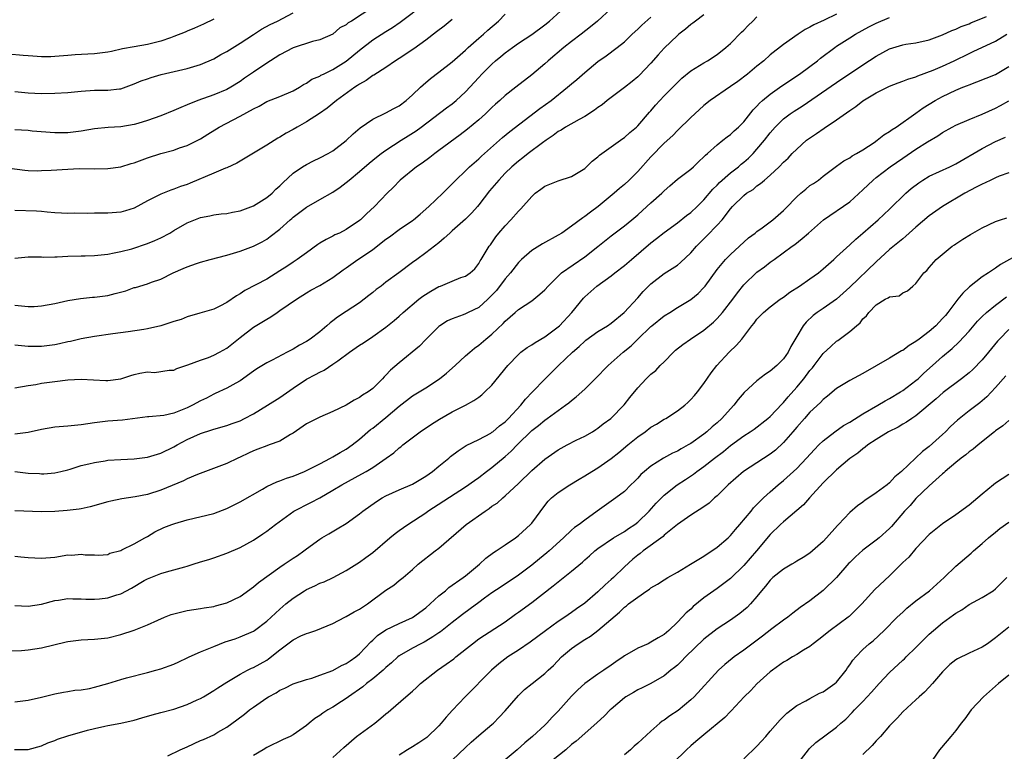
# Model space of a CAD drawing. Units: inches. Extents: x 2538000 to 2541000, y 1545000 to 1548000.
# Drawn here: x 2539588 to 2539736, y 1546213 to 1546323 of the extents above; entities that cross this region are included whole.
import ezdxf

# ---------------------------------------------------------------- set-up
doc = ezdxf.new("R2010")
doc.units = ezdxf.units.IN
doc.header["$MEASUREMENT"] = 0
doc.layers.add('LD25381545_2ft', color=84, linetype='Continuous')

msp = doc.modelspace()

# ---------------------------------------------------------------- linework, layer by layer
at = {"layer": 'LD25381545_2ft'}
for points, elevation in [([(2539585, 1546300.92), (2539588.5, 1546300.5), (2539589, 1546300.46), (2539590.41, 1546300.41), (2539591, 1546300.42), (2539592.49, 1546300.49), (2539595, 1546300.66), (2539596.72, 1546300.72), (2539599, 1546300.71), (2539601, 1546300.72), (2539603, 1546301), (2539604.53, 1546301.47), (2539605, 1546301.6), (2539607, 1546302.33), (2539609, 1546302.98), (2539611, 1546303.53), (2539611.84, 1546303.84), (2539613, 1546304.22), (2539615, 1546305.23), (2539616.1, 1546305.9), (2539617.82, 1546307), (2539621, 1546308.65), (2539623, 1546309.76), (2539623.85, 1546310.15), (2539625, 1546310.83), (2539627, 1546311.62), (2539629, 1546312.46), (2539629.93, 1546313), (2539630.58, 1546313.42), (2539631, 1546313.63), (2539631.79, 1546314.21), (2539633, 1546314.7), (2539633.18, 1546314.82), (2539633.55, 1546315), (2539635, 1546315.66), (2539637, 1546316.93), (2539639, 1546318.6), (2539641, 1546320.15), (2539643, 1546321.44), (2539643.98, 1546322.02), (2539645.15, 1546322.85), (2539649, 1546325.77)], 7902), ([(2539641, 1546325.1), (2539637.8, 1546323), (2539637.29, 1546322.71), (2539637, 1546322.43), (2539636.05, 1546321.95), (2539634.97, 1546321.03), (2539633, 1546320.16), (2539631.91, 1546319.91), (2539629, 1546318.97), (2539627, 1546317.91), (2539625.55, 1546317), (2539625, 1546316.65), (2539623, 1546315.3), (2539621.65, 1546314.35), (2539621, 1546313.88), (2539619.6, 1546313), (2539619, 1546312.67), (2539617, 1546311.86), (2539614.6, 1546311), (2539613, 1546310.33), (2539612.04, 1546309.96), (2539611, 1546309.48), (2539609, 1546308.69), (2539607, 1546307.97), (2539605.55, 1546307.55), (2539605, 1546307.37), (2539603, 1546307.04), (2539601.09, 1546306.91), (2539599, 1546306.71), (2539597, 1546306.36), (2539595, 1546306.11), (2539593, 1546306.1), (2539589.62, 1546306.38), (2539589, 1546306.45), (2539587, 1546306.6)], 7904), ([(2539587, 1546280.12), (2539589, 1546279.9), (2539589.92, 1546279.92), (2539591, 1546279.99), (2539593, 1546280.35), (2539595, 1546280.82), (2539596.88, 1546281.12), (2539598.7, 1546281.3), (2539599, 1546281.32), (2539601, 1546281.59), (2539602.14, 1546281.86), (2539603.73, 1546282.27), (2539605, 1546282.75), (2539605.21, 1546282.79), (2539607, 1546283.35), (2539607.59, 1546283.59), (2539609, 1546284.05), (2539610.88, 1546285), (2539612.38, 1546285.62), (2539613, 1546285.9), (2539614.39, 1546286.39), (2539615, 1546286.6), (2539616.48, 1546287), (2539619, 1546287.64), (2539621, 1546288.25), (2539623, 1546289), (2539624.33, 1546289.67), (2539625, 1546290.06), (2539625.54, 1546290.46), (2539627, 1546291.6), (2539628.52, 1546293), (2539628.79, 1546293.21), (2539629, 1546293.39), (2539631, 1546294.9), (2539633, 1546296.05), (2539635, 1546297.17), (2539636.08, 1546297.92), (2539637, 1546298.6), (2539637.44, 1546299), (2539639, 1546300.27), (2539640.46, 1546301.54), (2539641.56, 1546302.44), (2539642.29, 1546303), (2539643, 1546303.52), (2539645.32, 1546305), (2539646.35, 1546305.65), (2539647.57, 1546306.43), (2539648.33, 1546307), (2539652.12, 1546309.88), (2539653, 1546310.52), (2539653.58, 1546311), (2539655, 1546312.31), (2539657, 1546314.49), (2539657.49, 1546315), (2539659, 1546316.51), (2539659.55, 1546317), (2539660.36, 1546317.64), (2539661, 1546318.2), (2539662.08, 1546319), (2539663, 1546319.65), (2539665, 1546320.99), (2539667, 1546322.45), (2539667.67, 1546323), (2539669.91, 1546325)], 7896), ([(2539677, 1546324.91), (2539674.95, 1546323), (2539673.89, 1546322.11), (2539672.46, 1546321), (2539671, 1546319.91), (2539669.87, 1546319), (2539667.49, 1546317), (2539667, 1546316.55), (2539665, 1546314.86), (2539662.59, 1546313), (2539661, 1546311.75), (2539660.18, 1546311), (2539659.55, 1546310.45), (2539659, 1546309.96), (2539658.53, 1546309.47), (2539658.04, 1546309), (2539657, 1546308.09), (2539655.33, 1546306.67), (2539654.2, 1546305.8), (2539651, 1546303.45), (2539650.36, 1546303), (2539649.6, 1546302.4), (2539648.45, 1546301.55), (2539647.63, 1546301), (2539645.17, 1546299), (2539644.11, 1546297.89), (2539643.19, 1546297), (2539641.25, 1546295), (2539640.08, 1546293.92), (2539639.14, 1546293), (2539639, 1546292.88), (2539637, 1546291.51), (2539636, 1546291), (2539635.3, 1546290.7), (2539635, 1546290.54), (2539633.96, 1546290.04), (2539633, 1546289.46), (2539632.72, 1546289.28), (2539631, 1546288.03), (2539629.62, 1546287), (2539629, 1546286.6), (2539628.05, 1546285.95), (2539627, 1546285.27), (2539625, 1546284.04), (2539621.7, 1546282.3), (2539621, 1546281.83), (2539620.46, 1546281.54), (2539619, 1546280.5), (2539617.95, 1546279.95), (2539617, 1546279.49), (2539614.91, 1546278.91), (2539613, 1546278.34), (2539612.07, 1546277.93), (2539611, 1546277.64), (2539610.53, 1546277.47), (2539609, 1546277), (2539607, 1546276.55), (2539606.44, 1546276.44), (2539604.09, 1546276.09), (2539601.78, 1546275.78), (2539599, 1546275.38), (2539597, 1546275.01), (2539595.38, 1546274.62), (2539595, 1546274.56), (2539593.73, 1546274.27), (2539593, 1546274.12), (2539591, 1546273.87), (2539589, 1546273.86), (2539588.01, 1546273.99), (2539587, 1546274.07)], 7894), ([(2539617, 1546323.27), (2539615.47, 1546322.53), (2539614.1, 1546321.9), (2539613, 1546321.47), (2539612.68, 1546321.32), (2539611, 1546320.65), (2539610.48, 1546320.48), (2539609, 1546319.94), (2539607, 1546319.45), (2539605, 1546319.12), (2539603.22, 1546318.78), (2539601.59, 1546318.41), (2539601, 1546318.29), (2539599, 1546318.06), (2539597.98, 1546317.98), (2539596.08, 1546317.92), (2539595, 1546317.8), (2539593, 1546317.63), (2539592.4, 1546317.6), (2539591, 1546317.61), (2539589.71, 1546317.71), (2539589, 1546317.73), (2539588.22, 1546317.78), (2539585.98, 1546318.02)], 7908), ([(2539587, 1546312.35), (2539589, 1546312.16), (2539591, 1546312.08), (2539593, 1546312.1), (2539595, 1546312.22), (2539597, 1546312.43), (2539599, 1546312.55), (2539600.57, 1546312.57), (2539601, 1546312.55), (2539602.77, 1546312.77), (2539603, 1546312.77), (2539604.62, 1546313.38), (2539605, 1546313.5), (2539606.05, 1546313.95), (2539607, 1546314.29), (2539607.54, 1546314.46), (2539609.08, 1546314.92), (2539613, 1546315.82), (2539615, 1546316.42), (2539617, 1546317.31), (2539618.07, 1546317.93), (2539619, 1546318.42), (2539621, 1546319.64), (2539623, 1546320.96), (2539624.24, 1546321.76), (2539625.52, 1546322.48), (2539626.61, 1546323), (2539629, 1546324.24)], 7906), ([(2539711, 1546324.05), (2539709.13, 1546323.13), (2539707.57, 1546322.43), (2539707, 1546322.06), (2539706.27, 1546321.73), (2539705.21, 1546321), (2539703, 1546319.44), (2539701, 1546317.9), (2539700.01, 1546317), (2539699, 1546316.21), (2539697.58, 1546315), (2539696.11, 1546313.89), (2539695, 1546313.1), (2539691.94, 1546311), (2539691, 1546310.24), (2539689.61, 1546309), (2539689, 1546308.43), (2539687, 1546306.5), (2539686.29, 1546305.71), (2539685, 1546304.54), (2539683, 1546302.5), (2539681, 1546300.29), (2539679.71, 1546299), (2539679, 1546298.33), (2539678.27, 1546297.73), (2539677.46, 1546297), (2539675.03, 1546295), (2539673.85, 1546294.15), (2539673, 1546293.48), (2539672.7, 1546293.3), (2539671, 1546292.01), (2539669.57, 1546291), (2539669, 1546290.65), (2539666.63, 1546289.37), (2539665, 1546288.36), (2539663.48, 1546287), (2539663, 1546286.55), (2539661.81, 1546285), (2539661, 1546284.06), (2539659.69, 1546282.31), (2539659, 1546281.6), (2539658.38, 1546281), (2539657, 1546279.78), (2539655.39, 1546279), (2539655, 1546278.79), (2539654.63, 1546278.63), (2539653, 1546278.06), (2539652.27, 1546277.73), (2539651.12, 1546277), (2539651, 1546276.91), (2539649, 1546274.94), (2539648.07, 1546273.93), (2539645, 1546271.42), (2539643.7, 1546270.3), (2539643, 1546269.52), (2539642.72, 1546269.28), (2539642.46, 1546269), (2539641, 1546267.54), (2539640.31, 1546267), (2539639.48, 1546266.52), (2539639, 1546266.15), (2539638.22, 1546265.78), (2539636.99, 1546264.99), (2539635, 1546264.04), (2539633, 1546263.21), (2539631.53, 1546262.47), (2539631, 1546262.17), (2539629, 1546260.81), (2539628.57, 1546260.57), (2539627, 1546259.6), (2539625.37, 1546259), (2539625, 1546258.89), (2539623.65, 1546258.35), (2539623, 1546258.12), (2539622.25, 1546257.75), (2539621, 1546257.16), (2539620.62, 1546257), (2539619, 1546256.23), (2539614.55, 1546254.55), (2539613, 1546253.88), (2539612.42, 1546253.58), (2539609, 1546252.16), (2539607, 1546251.54), (2539605.16, 1546251.16), (2539603.15, 1546250.85), (2539601.48, 1546250.52), (2539601, 1546250.4), (2539598.34, 1546249.66), (2539597, 1546249.38), (2539596.68, 1546249.32), (2539594.9, 1546249.1), (2539593, 1546248.95), (2539591, 1546248.9), (2539587, 1546249.04)], 7886), ([(2539587, 1546287.18), (2539589, 1546287.39), (2539591, 1546287.39), (2539591.37, 1546287.37), (2539593, 1546287.4), (2539593.39, 1546287.39), (2539595, 1546287.48), (2539597, 1546287.54), (2539597.58, 1546287.58), (2539599, 1546287.63), (2539601, 1546287.83), (2539601.99, 1546287.99), (2539603, 1546288.21), (2539604.63, 1546288.63), (2539607, 1546289.4), (2539608.14, 1546289.86), (2539609, 1546290.25), (2539610.4, 1546291), (2539611, 1546291.37), (2539613, 1546292.53), (2539615, 1546293.33), (2539616.4, 1546293.6), (2539617, 1546293.74), (2539618.12, 1546293.88), (2539619, 1546293.95), (2539619.85, 1546294.15), (2539621, 1546294.33), (2539623, 1546295.11), (2539625, 1546296.37), (2539625.82, 1546297), (2539626.4, 1546297.6), (2539627, 1546298.11), (2539627.43, 1546298.57), (2539629, 1546300.02), (2539630.41, 1546301), (2539631, 1546301.36), (2539632.09, 1546301.91), (2539633, 1546302.33), (2539634.28, 1546303), (2539635, 1546303.42), (2539637, 1546304.97), (2539638.03, 1546305.97), (2539639.12, 1546306.88), (2539641, 1546308.18), (2539643, 1546309.12), (2539644.21, 1546309.79), (2539645, 1546310.19), (2539646.04, 1546311), (2539647, 1546311.85), (2539648.23, 1546313), (2539648.62, 1546313.38), (2539649.7, 1546314.3), (2539651, 1546315.29), (2539653, 1546316.86), (2539655, 1546318.61), (2539655.41, 1546319), (2539657, 1546320.4), (2539657.71, 1546321), (2539658.38, 1546321.62), (2539660.01, 1546323), (2539661, 1546324.03)], 7898), ([(2539691, 1546323.93), (2539689.72, 1546323), (2539689.33, 1546322.67), (2539689, 1546322.46), (2539688.22, 1546321.78), (2539687.19, 1546321), (2539687, 1546320.84), (2539685, 1546318.9), (2539684.1, 1546317.9), (2539683, 1546316.66), (2539681.22, 1546314.78), (2539681, 1546314.58), (2539680.14, 1546313.86), (2539679, 1546312.96), (2539677, 1546311.47), (2539676.4, 1546311), (2539675.64, 1546310.36), (2539675, 1546309.94), (2539674.46, 1546309.54), (2539673, 1546308.61), (2539672.16, 1546308.16), (2539670.12, 1546307), (2539669.45, 1546306.55), (2539669, 1546306.3), (2539668.26, 1546305.74), (2539667.16, 1546305), (2539666.61, 1546304.61), (2539664.45, 1546303), (2539663.65, 1546302.35), (2539663, 1546301.86), (2539662.02, 1546301), (2539661, 1546300.01), (2539660.02, 1546299), (2539658.64, 1546297.36), (2539657, 1546295.23), (2539656.81, 1546295), (2539655.96, 1546294.04), (2539655, 1546293.09), (2539653, 1546291.31), (2539652.62, 1546291), (2539651.8, 1546290.2), (2539651, 1546289.53), (2539649, 1546287.99), (2539647.68, 1546287), (2539647, 1546286.53), (2539644.96, 1546285), (2539643, 1546283.57), (2539642.27, 1546283), (2539641.54, 1546282.46), (2539641, 1546282.02), (2539640.42, 1546281.58), (2539639.71, 1546281), (2539639, 1546280.46), (2539637, 1546279.13), (2539635.69, 1546278.31), (2539635, 1546277.74), (2539634.57, 1546277.43), (2539634.09, 1546277), (2539633, 1546276.07), (2539631.56, 1546275), (2539631, 1546274.64), (2539629.93, 1546274.07), (2539629, 1546273.49), (2539628.11, 1546273), (2539625.83, 1546271.83), (2539625, 1546271.42), (2539623.51, 1546270.49), (2539623, 1546270.14), (2539621, 1546268.68), (2539620.33, 1546268.33), (2539619, 1546267.56), (2539617.24, 1546266.76), (2539617, 1546266.68), (2539615.91, 1546266.09), (2539615, 1546265.69), (2539613.78, 1546265), (2539613, 1546264.6), (2539611, 1546263.8), (2539609.47, 1546263.47), (2539607.23, 1546263.23), (2539607, 1546263.23), (2539603.23, 1546262.77), (2539601, 1546262.58), (2539599, 1546262.33), (2539597, 1546262.03), (2539595, 1546261.84), (2539593, 1546261.67), (2539591, 1546261.33), (2539589, 1546260.87), (2539587, 1546260.65)], 7890), ([(2539587, 1546234.76), (2539589, 1546234.66), (2539591, 1546234.97), (2539593, 1546235.51), (2539593.56, 1546235.56), (2539595, 1546235.82), (2539595.76, 1546235.76), (2539597, 1546235.8), (2539597.72, 1546235.72), (2539599, 1546235.73), (2539599.78, 1546235.78), (2539601, 1546235.93), (2539602.37, 1546236.37), (2539603, 1546236.55), (2539604.62, 1546237.38), (2539606.52, 1546238.52), (2539607, 1546238.78), (2539609, 1546239.59), (2539609.86, 1546239.86), (2539611, 1546240.14), (2539612.63, 1546240.63), (2539613, 1546240.72), (2539613.9, 1546241), (2539615, 1546241.36), (2539616.27, 1546241.73), (2539617, 1546241.98), (2539619, 1546242.69), (2539621, 1546243.54), (2539623, 1546244.64), (2539624.42, 1546245.58), (2539625, 1546245.99), (2539626.31, 1546247), (2539629.08, 1546249), (2539631.67, 1546250.33), (2539633, 1546251.04), (2539635, 1546252.16), (2539636.35, 1546253), (2539639.37, 1546254.63), (2539640, 1546255), (2539641, 1546255.62), (2539643.01, 1546257), (2539644.18, 1546257.82), (2539645, 1546258.57), (2539645.26, 1546258.74), (2539645.57, 1546259), (2539648.18, 1546261), (2539649.86, 1546262.14), (2539651.08, 1546262.92), (2539653, 1546264), (2539655.01, 1546265), (2539656.28, 1546265.72), (2539657, 1546266.2), (2539657.45, 1546266.55), (2539657.94, 1546267), (2539659, 1546268.04), (2539661.4, 1546271), (2539663, 1546272.68), (2539663.37, 1546273), (2539664.29, 1546273.71), (2539665, 1546274.14), (2539665.51, 1546274.49), (2539667, 1546275.35), (2539669, 1546276.82), (2539669.21, 1546277), (2539671.07, 1546279), (2539672.82, 1546281.18), (2539673, 1546281.37), (2539674.81, 1546283), (2539677, 1546284.55), (2539677.56, 1546285), (2539679, 1546286.08), (2539680.05, 1546287), (2539683, 1546289.51), (2539683.85, 1546290.15), (2539685, 1546291.1), (2539687, 1546292.55), (2539688.37, 1546293.63), (2539689, 1546294.09), (2539689.96, 1546295), (2539691, 1546296.03), (2539692.36, 1546297.64), (2539693, 1546298.24), (2539693.36, 1546298.64), (2539695, 1546300.07), (2539696.19, 1546301), (2539696.62, 1546301.38), (2539697, 1546301.67), (2539697.7, 1546302.3), (2539698.4, 1546303), (2539699, 1546303.65), (2539700.12, 1546305), (2539701, 1546306.14), (2539701.76, 1546307), (2539703, 1546308.24), (2539704.02, 1546309), (2539704.6, 1546309.4), (2539705, 1546309.67), (2539705.83, 1546310.17), (2539711, 1546313.71), (2539715, 1546316.39), (2539717, 1546317.71), (2539719, 1546318.82), (2539721, 1546319.4), (2539721.49, 1546319.49), (2539723, 1546319.7), (2539725, 1546320.15), (2539727, 1546320.9), (2539728.41, 1546321.59), (2539729, 1546321.79), (2539729.82, 1546322.18), (2539731, 1546322.59), (2539731.28, 1546322.72), (2539733.66, 1546323.66)], 7882), ([(2539587, 1546254.99), (2539589, 1546254.77), (2539590.69, 1546254.69), (2539591, 1546254.65), (2539591.34, 1546254.66), (2539593, 1546254.79), (2539593.93, 1546255), (2539595, 1546255.26), (2539595.36, 1546255.36), (2539597, 1546255.88), (2539598.14, 1546256.14), (2539599, 1546256.38), (2539600.62, 1546256.62), (2539601, 1546256.69), (2539603, 1546256.82), (2539605, 1546256.92), (2539607, 1546257.16), (2539609, 1546257.75), (2539611, 1546258.73), (2539611.48, 1546259), (2539613, 1546259.81), (2539615, 1546260.73), (2539616.73, 1546261.27), (2539617, 1546261.37), (2539619, 1546261.92), (2539619.77, 1546262.23), (2539621, 1546262.67), (2539621.67, 1546263), (2539623, 1546263.7), (2539625.14, 1546265), (2539627, 1546266.19), (2539627.48, 1546266.52), (2539629, 1546267.6), (2539631, 1546268.95), (2539632.36, 1546269.64), (2539633, 1546270), (2539633.69, 1546270.31), (2539635, 1546271.18), (2539635.72, 1546271.72), (2539637.5, 1546273), (2539639, 1546274.05), (2539639.59, 1546274.41), (2539641, 1546275.36), (2539643, 1546276.79), (2539644.23, 1546277.77), (2539645, 1546278.44), (2539645.6, 1546279), (2539647.98, 1546281), (2539648.55, 1546281.45), (2539649.77, 1546282.23), (2539651, 1546282.92), (2539651.22, 1546283), (2539653, 1546283.73), (2539654.3, 1546284.3), (2539655, 1546284.5), (2539655.73, 1546285), (2539656.4, 1546285.6), (2539657, 1546286.41), (2539657.2, 1546286.8), (2539657.35, 1546287), (2539658.59, 1546289), (2539658.78, 1546289.22), (2539659.58, 1546290.42), (2539660.06, 1546291), (2539661, 1546292.1), (2539661.87, 1546293), (2539663, 1546294.32), (2539663.34, 1546294.66), (2539665, 1546296.51), (2539665.54, 1546297), (2539666.39, 1546297.61), (2539667, 1546298.09), (2539669, 1546298.9), (2539671, 1546299.51), (2539673, 1546300.75), (2539673.28, 1546301), (2539674.13, 1546301.87), (2539675, 1546302.5), (2539675.25, 1546302.75), (2539678.74, 1546305.26), (2539679, 1546305.42), (2539679.82, 1546306.18), (2539680.83, 1546307), (2539681, 1546307.16), (2539682.78, 1546309.22), (2539683, 1546309.46), (2539683.7, 1546310.3), (2539685, 1546311.69), (2539686.3, 1546313), (2539687, 1546313.74), (2539687.65, 1546314.35), (2539689, 1546315.49), (2539691, 1546316.71), (2539691.52, 1546317), (2539693, 1546317.95), (2539694.29, 1546319), (2539695, 1546319.63), (2539696.67, 1546321.33), (2539697, 1546321.64), (2539697.66, 1546322.34), (2539698.35, 1546323), (2539699, 1546323.65)], 7888), ([(2539587, 1546267.64), (2539589, 1546267.98), (2539590.14, 1546268.14), (2539591, 1546268.31), (2539593, 1546268.6), (2539595, 1546268.83), (2539597, 1546268.93), (2539600.73, 1546268.73), (2539601, 1546268.73), (2539603, 1546269), (2539604.5, 1546269.5), (2539605, 1546269.64), (2539605.84, 1546269.84), (2539607, 1546270.04), (2539608.05, 1546269.95), (2539610.29, 1546270.29), (2539611, 1546270.31), (2539611.43, 1546270.57), (2539613.08, 1546271.08), (2539615, 1546271.82), (2539616.22, 1546272.22), (2539617, 1546272.54), (2539617.9, 1546273), (2539619, 1546273.61), (2539621, 1546275.25), (2539623, 1546276.8), (2539625, 1546278.01), (2539625.63, 1546278.37), (2539626.56, 1546279), (2539627, 1546279.28), (2539629.48, 1546281), (2539631, 1546281.96), (2539631.65, 1546282.35), (2539633, 1546283.09), (2539635, 1546284.28), (2539636.56, 1546285.44), (2539637, 1546285.73), (2539638.78, 1546287), (2539639, 1546287.13), (2539641, 1546288.51), (2539643, 1546290.07), (2539643.56, 1546290.44), (2539645, 1546291.51), (2539647, 1546292.87), (2539647.17, 1546293), (2539648.14, 1546293.86), (2539649.49, 1546295), (2539651.6, 1546297), (2539653, 1546298.43), (2539653.53, 1546299), (2539655, 1546300.39), (2539655.62, 1546301), (2539657, 1546302.19), (2539657.41, 1546302.59), (2539660.6, 1546305.4), (2539661.7, 1546306.3), (2539666.22, 1546309.78), (2539667.96, 1546311), (2539670.41, 1546313), (2539671, 1546313.54), (2539671.81, 1546314.19), (2539673, 1546315.25), (2539675, 1546316.88), (2539676.26, 1546317.73), (2539677.91, 1546319), (2539679, 1546319.88), (2539680.17, 1546321), (2539681, 1546321.75), (2539681.63, 1546322.37), (2539683, 1546323.57)], 7892), ([(2539587, 1546242.22), (2539587.87, 1546242.13), (2539589, 1546242.04), (2539591, 1546241.92), (2539593, 1546242.08), (2539595, 1546242.4), (2539595.61, 1546242.39), (2539597, 1546242.53), (2539597.58, 1546242.42), (2539599, 1546242.43), (2539599.62, 1546242.38), (2539601, 1546242.48), (2539601.34, 1546242.66), (2539603, 1546243.09), (2539603.16, 1546243.16), (2539605, 1546244.06), (2539606.61, 1546245), (2539607, 1546245.2), (2539608.11, 1546245.89), (2539609.47, 1546246.53), (2539610.67, 1546247), (2539611.16, 1546247.16), (2539613, 1546247.68), (2539617, 1546248.67), (2539619, 1546249.41), (2539621, 1546250.41), (2539624.35, 1546252.35), (2539625, 1546252.74), (2539626.54, 1546253.46), (2539627, 1546253.59), (2539628.01, 1546253.99), (2539629, 1546254.28), (2539630.72, 1546255), (2539631, 1546255.13), (2539633, 1546256.18), (2539634.64, 1546257), (2539635, 1546257.2), (2539636.11, 1546257.89), (2539637, 1546258.39), (2539637.88, 1546259), (2539639, 1546259.86), (2539640.68, 1546261.32), (2539641, 1546261.55), (2539643, 1546263.17), (2539645, 1546264.84), (2539647, 1546266.4), (2539649, 1546267.65), (2539651.1, 1546269), (2539652.14, 1546269.86), (2539653.46, 1546271), (2539655, 1546272.44), (2539655.64, 1546273), (2539656.38, 1546273.62), (2539657, 1546274.07), (2539658.08, 1546275), (2539659, 1546275.75), (2539660.68, 1546277.32), (2539661, 1546277.7), (2539662.5, 1546279), (2539663, 1546279.47), (2539665, 1546280.78), (2539665.31, 1546281), (2539666.25, 1546281.75), (2539667, 1546282.44), (2539667.46, 1546283), (2539669.52, 1546285), (2539673, 1546287.4), (2539674.98, 1546288.98), (2539677, 1546290.56), (2539679, 1546292.07), (2539680.11, 1546293), (2539681, 1546293.76), (2539682.39, 1546295), (2539683, 1546295.56), (2539684.62, 1546297), (2539685, 1546297.37), (2539685.86, 1546298.14), (2539687, 1546299.11), (2539689, 1546300.66), (2539689.4, 1546301), (2539690.22, 1546301.78), (2539691, 1546302.49), (2539691.25, 1546302.75), (2539691.55, 1546303), (2539693, 1546304.33), (2539693.86, 1546305), (2539694.49, 1546305.51), (2539695, 1546305.88), (2539695.57, 1546306.43), (2539696.22, 1546307), (2539697, 1546307.79), (2539698.43, 1546309.57), (2539699, 1546310.13), (2539699.39, 1546310.61), (2539699.83, 1546311), (2539701, 1546311.98), (2539702.77, 1546313.23), (2539705.41, 1546315), (2539707, 1546316.15), (2539708.14, 1546317), (2539708.61, 1546317.39), (2539710.73, 1546319), (2539711, 1546319.19), (2539713, 1546320.46), (2539713.89, 1546321), (2539715.89, 1546322.11), (2539717, 1546322.69), (2539719, 1546323.55)], 7884), ([(2539653, 1546323.22), (2539652.71, 1546323), (2539651.77, 1546322.23), (2539650.64, 1546321.36), (2539649, 1546320.12), (2539647.19, 1546318.81), (2539645, 1546317.33), (2539644.45, 1546317), (2539643, 1546316), (2539641.16, 1546314.84), (2539641, 1546314.77), (2539640, 1546314), (2539639, 1546313.49), (2539638.73, 1546313.27), (2539638.29, 1546313), (2539635.52, 1546311), (2539634.14, 1546309.86), (2539632.96, 1546309.04), (2539631, 1546307.76), (2539629.61, 1546307), (2539629, 1546306.64), (2539627.95, 1546306.05), (2539627, 1546305.47), (2539626.7, 1546305.3), (2539625, 1546304.26), (2539620.48, 1546301.52), (2539619, 1546300.86), (2539618.8, 1546300.8), (2539617, 1546300.04), (2539613.47, 1546298.53), (2539613, 1546298.34), (2539611.98, 1546298.02), (2539611, 1546297.63), (2539610.51, 1546297.49), (2539609, 1546296.88), (2539607, 1546295.86), (2539605, 1546294.77), (2539603.67, 1546294.33), (2539603, 1546294.16), (2539601, 1546294), (2539599.98, 1546294.02), (2539599, 1546294), (2539597.95, 1546293.95), (2539596.02, 1546293.98), (2539595, 1546293.96), (2539594.01, 1546293.99), (2539593, 1546294.07), (2539591.87, 1546294.13), (2539591, 1546294.23), (2539590.28, 1546294.28), (2539587, 1546294.41)], 7900), ([(2539585.95, 1546227.95), (2539588, 1546228), (2539589, 1546228.09), (2539591, 1546228.4), (2539592.85, 1546228.85), (2539594.74, 1546229.26), (2539595, 1546229.34), (2539597, 1546229.58), (2539599, 1546229.69), (2539601, 1546229.91), (2539603, 1546230.4), (2539605, 1546231.07), (2539607, 1546231.86), (2539608.57, 1546232.57), (2539609.6, 1546233), (2539610.6, 1546233.4), (2539611, 1546233.53), (2539613, 1546234), (2539615, 1546234.3), (2539615.57, 1546234.43), (2539617, 1546234.63), (2539617.28, 1546234.72), (2539619, 1546235.15), (2539621, 1546236.14), (2539623, 1546237.57), (2539623.77, 1546238.23), (2539627, 1546240.58), (2539627.65, 1546241), (2539629, 1546241.91), (2539629.67, 1546242.33), (2539630.61, 1546243), (2539631, 1546243.31), (2539633, 1546244.79), (2539633.34, 1546245), (2539634.39, 1546245.61), (2539635.66, 1546246.34), (2539637, 1546247.16), (2539639, 1546248.59), (2539639.53, 1546249), (2539641.55, 1546250.45), (2539642.42, 1546251), (2539643, 1546251.32), (2539645, 1546252.24), (2539647, 1546253.1), (2539649, 1546254.29), (2539650.01, 1546255), (2539651, 1546255.81), (2539652.5, 1546257), (2539652.76, 1546257.24), (2539653.89, 1546258.11), (2539655.1, 1546258.9), (2539657, 1546259.85), (2539658.81, 1546260.81), (2539659, 1546260.92), (2539659.11, 1546261), (2539660.13, 1546261.87), (2539661, 1546262.52), (2539661.48, 1546263), (2539663.35, 1546265), (2539664.06, 1546265.94), (2539665.12, 1546267), (2539667, 1546268.94), (2539668.02, 1546269.98), (2539669.06, 1546271), (2539671.15, 1546273), (2539672.15, 1546273.85), (2539673, 1546274.65), (2539673.19, 1546274.81), (2539675, 1546276.12), (2539676.42, 1546277), (2539677, 1546277.4), (2539678.94, 1546279), (2539681, 1546281.23), (2539681.83, 1546282.17), (2539683, 1546283.34), (2539685, 1546284.87), (2539687, 1546286.15), (2539687.47, 1546286.53), (2539689, 1546287.99), (2539689.87, 1546289), (2539691.44, 1546290.56), (2539693, 1546292.16), (2539693.75, 1546293), (2539695, 1546294.65), (2539695.31, 1546295), (2539697, 1546296.67), (2539697.43, 1546297), (2539698.41, 1546297.59), (2539699, 1546298.11), (2539699.55, 1546298.45), (2539700.13, 1546299), (2539701, 1546299.75), (2539702.37, 1546301), (2539703, 1546301.67), (2539703.69, 1546302.31), (2539704.33, 1546303), (2539705, 1546303.67), (2539706.49, 1546305), (2539706.78, 1546305.22), (2539707.96, 1546306.04), (2539709.16, 1546306.84), (2539711, 1546308.09), (2539713, 1546309.51), (2539713.92, 1546310.08), (2539715, 1546310.93), (2539717, 1546312.15), (2539719, 1546313.18), (2539720.32, 1546313.68), (2539721, 1546313.9), (2539721.78, 1546314.22), (2539723, 1546314.58), (2539723.28, 1546314.72), (2539725.6, 1546315.6), (2539727, 1546316.19), (2539728.78, 1546317), (2539731, 1546318.12), (2539731.62, 1546318.38), (2539735, 1546319.98), (2539736.71, 1546321)], 7880), ([(2539587, 1546220.23), (2539589, 1546220.48), (2539591, 1546220.92), (2539593, 1546221.42), (2539594.31, 1546221.69), (2539595, 1546221.79), (2539596.02, 1546221.98), (2539597, 1546222.05), (2539598.26, 1546222.26), (2539599, 1546222.42), (2539601.01, 1546222.99), (2539603, 1546223.61), (2539603.85, 1546223.85), (2539607, 1546224.65), (2539608.26, 1546225), (2539609, 1546225.22), (2539611, 1546225.93), (2539611.72, 1546226.28), (2539613, 1546226.85), (2539613.28, 1546227), (2539615, 1546227.79), (2539616.29, 1546228.29), (2539617, 1546228.6), (2539618.74, 1546229.26), (2539620.24, 1546229.76), (2539621, 1546230.03), (2539623, 1546230.91), (2539623.14, 1546231), (2539625, 1546232.41), (2539627, 1546234.23), (2539627.91, 1546235), (2539629, 1546235.86), (2539630.69, 1546237), (2539631, 1546237.18), (2539632.25, 1546237.75), (2539633, 1546238.12), (2539633.66, 1546238.34), (2539635.01, 1546239), (2539637, 1546240.04), (2539639, 1546241.3), (2539639.96, 1546242.04), (2539641, 1546242.79), (2539643.61, 1546245), (2539644.37, 1546245.63), (2539645, 1546246.1), (2539646.3, 1546247), (2539649, 1546248.76), (2539649.33, 1546249), (2539655, 1546252.67), (2539656.35, 1546253.65), (2539657, 1546254.11), (2539658.16, 1546255), (2539659, 1546255.6), (2539661, 1546257.26), (2539661.92, 1546258.08), (2539662.78, 1546259), (2539665, 1546261.18), (2539666.04, 1546261.96), (2539667, 1546262.77), (2539667.35, 1546263), (2539670.12, 1546265), (2539670.62, 1546265.38), (2539671, 1546265.7), (2539671.73, 1546266.27), (2539673, 1546267.44), (2539674.6, 1546269), (2539676.52, 1546271), (2539678.78, 1546273), (2539680.02, 1546273.98), (2539681.04, 1546274.96), (2539683, 1546276.91), (2539683.11, 1546277), (2539685, 1546278.5), (2539685.83, 1546279), (2539687, 1546279.74), (2539689, 1546280.97), (2539690.11, 1546281.89), (2539691, 1546282.79), (2539691.17, 1546283), (2539693, 1546285.48), (2539694.23, 1546287), (2539695, 1546287.78), (2539697.74, 1546290.26), (2539698.72, 1546291), (2539699, 1546291.23), (2539699.78, 1546291.78), (2539701.41, 1546293), (2539703, 1546294.39), (2539703.32, 1546294.68), (2539705, 1546296.45), (2539705.61, 1546297), (2539706.36, 1546297.64), (2539707, 1546298.15), (2539707.52, 1546298.48), (2539708.27, 1546299), (2539709, 1546299.6), (2539711, 1546301.08), (2539712.12, 1546301.88), (2539713, 1546302.36), (2539713.35, 1546302.65), (2539714.02, 1546303), (2539715, 1546303.58), (2539716.68, 1546304.68), (2539717.14, 1546305), (2539718.16, 1546305.84), (2539719, 1546306.32), (2539719.38, 1546306.62), (2539720.02, 1546307), (2539723, 1546309.08), (2539724.1, 1546309.9), (2539725, 1546310.46), (2539725.89, 1546311), (2539727, 1546311.61), (2539729, 1546312.55), (2539730.06, 1546313), (2539730.75, 1546313.25), (2539731, 1546313.38), (2539732.2, 1546313.8), (2539733.6, 1546314.4), (2539735, 1546314.95), (2539737, 1546316.15)], 7878), ([(2539586.96, 1546213.04), (2539589, 1546213.04), (2539591, 1546213.6), (2539591.95, 1546214.05), (2539593, 1546214.4), (2539593.42, 1546214.58), (2539595, 1546215.08), (2539597.93, 1546215.93), (2539599, 1546216.21), (2539600.57, 1546216.57), (2539601, 1546216.65), (2539603, 1546217), (2539605, 1546217.45), (2539606.17, 1546217.83), (2539607.74, 1546218.26), (2539609, 1546218.6), (2539611, 1546219.1), (2539613, 1546219.8), (2539614.51, 1546220.51), (2539615, 1546220.75), (2539615.46, 1546221), (2539617, 1546221.92), (2539617.64, 1546222.36), (2539619, 1546223.22), (2539619.5, 1546223.5), (2539621, 1546224.42), (2539622.12, 1546225), (2539622.71, 1546225.29), (2539623, 1546225.4), (2539625, 1546226.53), (2539625.29, 1546226.71), (2539627, 1546228.09), (2539629, 1546229.58), (2539630.17, 1546230.17), (2539631, 1546230.55), (2539631.38, 1546230.62), (2539632.42, 1546231), (2539635, 1546232.06), (2539636.78, 1546233), (2539637, 1546233.1), (2539638.19, 1546233.81), (2539639, 1546234.23), (2539640.2, 1546235), (2539643, 1546237.06), (2539644.18, 1546237.82), (2539645, 1546238.52), (2539645.6, 1546239), (2539647, 1546240.19), (2539647.88, 1546241), (2539650.42, 1546243), (2539651, 1546243.44), (2539655.12, 1546247), (2539657.96, 1546249), (2539658.59, 1546249.41), (2539659, 1546249.74), (2539659.77, 1546250.23), (2539660.63, 1546251), (2539661, 1546251.31), (2539663, 1546253.19), (2539665, 1546255.15), (2539667, 1546256.87), (2539669, 1546258.25), (2539669.47, 1546258.53), (2539670.34, 1546259), (2539671.72, 1546259.72), (2539673, 1546260.35), (2539674.15, 1546261), (2539674.68, 1546261.32), (2539675, 1546261.54), (2539675.8, 1546262.2), (2539676.93, 1546263), (2539678.95, 1546265.05), (2539679.82, 1546266.18), (2539681, 1546267.64), (2539682.25, 1546269), (2539682.65, 1546269.35), (2539683, 1546269.7), (2539683.73, 1546270.27), (2539684.41, 1546271), (2539685, 1546271.57), (2539686.38, 1546273), (2539686.71, 1546273.29), (2539687.83, 1546274.17), (2539688.99, 1546275), (2539691, 1546276.34), (2539692.44, 1546277.56), (2539693, 1546278.1), (2539693.79, 1546279), (2539695.34, 1546281), (2539696.04, 1546281.96), (2539697, 1546283.16), (2539699, 1546285.1), (2539700.12, 1546285.88), (2539701, 1546286.61), (2539701.58, 1546287), (2539704.29, 1546289), (2539704.72, 1546289.28), (2539705.84, 1546290.16), (2539706.77, 1546291), (2539709.06, 1546293), (2539713, 1546295.7), (2539715, 1546297.51), (2539716.56, 1546299), (2539717, 1546299.38), (2539719.11, 1546301), (2539721, 1546302.31), (2539723, 1546303.64), (2539724.75, 1546304.75), (2539726.31, 1546305.69), (2539727, 1546306.17), (2539728.46, 1546307), (2539729, 1546307.28), (2539731, 1546308.13), (2539733, 1546308.95), (2539735, 1546309.87), (2539735.76, 1546310.24), (2539737, 1546310.94)], 7876), ([(2539610.1, 1546212.1), (2539611.96, 1546213), (2539613, 1546213.44), (2539615, 1546214.37), (2539615.45, 1546214.55), (2539617, 1546215.27), (2539617.65, 1546215.65), (2539619, 1546216.39), (2539620.51, 1546217.49), (2539621.64, 1546218.36), (2539622.42, 1546219), (2539623, 1546219.44), (2539624.5, 1546220.5), (2539625, 1546220.84), (2539625.26, 1546221), (2539626.41, 1546221.59), (2539627, 1546221.97), (2539627.73, 1546222.27), (2539629, 1546222.92), (2539631, 1546223.61), (2539631.82, 1546223.82), (2539633, 1546224.23), (2539634.96, 1546224.96), (2539636.3, 1546225.7), (2539637, 1546226.01), (2539637.58, 1546226.42), (2539638.44, 1546227), (2539639, 1546227.49), (2539640.7, 1546229.3), (2539641, 1546229.53), (2539641.74, 1546230.26), (2539643, 1546231.08), (2539645, 1546232.06), (2539647, 1546232.98), (2539649, 1546234.43), (2539649.67, 1546235), (2539651, 1546236.23), (2539651.97, 1546237), (2539652.51, 1546237.49), (2539654.67, 1546239), (2539655, 1546239.25), (2539657.14, 1546241), (2539658.09, 1546241.91), (2539659.24, 1546242.76), (2539659.64, 1546243), (2539661, 1546243.94), (2539662.56, 1546245), (2539663, 1546245.33), (2539664.83, 1546247), (2539665, 1546247.2), (2539667, 1546249.87), (2539667.5, 1546250.5), (2539667.97, 1546251), (2539669, 1546251.85), (2539670.75, 1546253), (2539672.15, 1546253.85), (2539673, 1546254.32), (2539674.06, 1546255), (2539675, 1546255.57), (2539677, 1546256.94), (2539678.14, 1546257.86), (2539679.5, 1546259), (2539681, 1546260.23), (2539682.13, 1546261), (2539683, 1546261.67), (2539683.85, 1546262.15), (2539685, 1546262.88), (2539685.23, 1546263), (2539687, 1546264.17), (2539688.09, 1546265), (2539688.57, 1546265.43), (2539689, 1546265.87), (2539689.55, 1546266.45), (2539690.02, 1546267), (2539691, 1546268.28), (2539692.1, 1546269.9), (2539692.93, 1546271), (2539694.78, 1546273), (2539695.93, 1546274.07), (2539696.71, 1546275), (2539698.24, 1546277), (2539698.59, 1546277.41), (2539699, 1546277.98), (2539699.96, 1546279), (2539701, 1546279.85), (2539702.52, 1546281), (2539703, 1546281.31), (2539703.95, 1546282.05), (2539705.43, 1546283), (2539707, 1546284.08), (2539708.3, 1546285), (2539709, 1546285.59), (2539710.58, 1546287), (2539711, 1546287.4), (2539713, 1546289.21), (2539713.92, 1546290.09), (2539715, 1546291), (2539717.3, 1546293), (2539719, 1546294.61), (2539721.47, 1546297), (2539722.29, 1546297.71), (2539723.41, 1546298.59), (2539724.05, 1546299), (2539725, 1546299.57), (2539728.09, 1546301), (2539728.7, 1546301.3), (2539729, 1546301.45), (2539733, 1546303.74), (2539735, 1546304.82), (2539736.52, 1546305.48)], 7874), ([(2539737, 1546300.06), (2539735.56, 1546299.56), (2539735, 1546299.34), (2539734.3, 1546299), (2539733.44, 1546298.56), (2539733, 1546298.39), (2539732.1, 1546297.9), (2539730.37, 1546297), (2539727, 1546295.01), (2539725, 1546293.58), (2539723, 1546291.86), (2539721.49, 1546290.51), (2539721, 1546290.14), (2539719, 1546288.5), (2539717, 1546286.65), (2539713, 1546282.82), (2539711, 1546281), (2539709, 1546279.61), (2539708.09, 1546279), (2539707.46, 1546278.54), (2539706.44, 1546277.56), (2539705.98, 1546277), (2539705, 1546275.38), (2539704.12, 1546273.88), (2539703.7, 1546273), (2539703, 1546272.01), (2539702, 1546271), (2539701, 1546270.15), (2539700.31, 1546269.69), (2539699, 1546268.68), (2539697.08, 1546266.92), (2539696.15, 1546265.85), (2539695.53, 1546265), (2539695, 1546264.45), (2539693.69, 1546263), (2539693, 1546262.36), (2539692.25, 1546261.75), (2539691.45, 1546261), (2539691, 1546260.63), (2539689, 1546259.22), (2539688.62, 1546259), (2539687.57, 1546258.43), (2539687, 1546258.07), (2539686.25, 1546257.75), (2539684.9, 1546257), (2539683, 1546255.82), (2539682.01, 1546255), (2539681.47, 1546254.53), (2539681, 1546254.01), (2539680.5, 1546253.5), (2539679.96, 1546253), (2539679, 1546252), (2539677.71, 1546251), (2539674.9, 1546249), (2539673, 1546247.67), (2539672.18, 1546247), (2539671.47, 1546246.53), (2539671, 1546246.12), (2539669.82, 1546245), (2539667.62, 1546243), (2539667.29, 1546242.71), (2539666.19, 1546241.81), (2539665, 1546240.87), (2539663, 1546239.35), (2539660.4, 1546237.6), (2539659, 1546236.69), (2539657.87, 1546235.87), (2539657, 1546235.23), (2539655.73, 1546234.27), (2539654.57, 1546233.43), (2539653, 1546232.21), (2539651.22, 1546230.78), (2539651, 1546230.63), (2539650.06, 1546230.06), (2539649, 1546229.37), (2539648.76, 1546229.24), (2539648.24, 1546229), (2539647, 1546228.35), (2539645, 1546227.16), (2539644.8, 1546227), (2539643.86, 1546226.14), (2539643, 1546225.42), (2539642.56, 1546225), (2539641, 1546223.69), (2539640.07, 1546223), (2539639.5, 1546222.5), (2539637.35, 1546221), (2539637, 1546220.73), (2539636.28, 1546220.28), (2539635, 1546219.44), (2539634.23, 1546219), (2539633.49, 1546218.51), (2539633, 1546218.17), (2539632.27, 1546217.73), (2539631.39, 1546217), (2539631, 1546216.65), (2539629, 1546215.24), (2539628.53, 1546215), (2539627.48, 1546214.52), (2539625, 1546213.32), (2539624.48, 1546213), (2539623, 1546212.12)], 7872), ([(2539635, 1546211.81), (2539636.65, 1546213.35), (2539638.57, 1546215), (2539641.3, 1546217), (2539642.25, 1546217.75), (2539643, 1546218.41), (2539643.34, 1546218.66), (2539643.75, 1546219), (2539646.02, 1546221), (2539647, 1546221.83), (2539647.62, 1546222.38), (2539648.23, 1546223), (2539650.76, 1546225), (2539652.11, 1546225.89), (2539653.26, 1546226.74), (2539653.57, 1546227), (2539656.05, 1546229), (2539657, 1546229.72), (2539661, 1546232.32), (2539662.55, 1546233.45), (2539663, 1546233.75), (2539665, 1546235.23), (2539668.26, 1546237.74), (2539671, 1546239.93), (2539672.67, 1546241.33), (2539673, 1546241.64), (2539673.73, 1546242.27), (2539674.51, 1546243), (2539675, 1546243.37), (2539677.34, 1546245), (2539679, 1546245.96), (2539679.63, 1546246.37), (2539680.56, 1546247), (2539681, 1546247.34), (2539682.75, 1546249), (2539683.8, 1546250.2), (2539685, 1546251.42), (2539686.97, 1546253), (2539688.2, 1546253.8), (2539689.4, 1546254.6), (2539689.93, 1546255), (2539691, 1546255.74), (2539692.61, 1546257), (2539693.97, 1546258.03), (2539695, 1546258.91), (2539697, 1546260.37), (2539697.99, 1546261), (2539698.6, 1546261.4), (2539700.62, 1546263), (2539701, 1546263.32), (2539702.79, 1546265.21), (2539703, 1546265.41), (2539703.72, 1546266.28), (2539705, 1546267.72), (2539706.06, 1546269), (2539707, 1546270.24), (2539707.36, 1546270.64), (2539707.64, 1546271), (2539709, 1546272.79), (2539710.13, 1546273.87), (2539711, 1546274.65), (2539711.22, 1546274.78), (2539713, 1546276.12), (2539714.03, 1546277), (2539714.56, 1546277.44), (2539715, 1546278.04), (2539715.52, 1546278.48), (2539715.9, 1546279), (2539717, 1546280.18), (2539718.35, 1546281), (2539718.8, 1546281.2), (2539719, 1546281.39), (2539720.47, 1546281.53), (2539721, 1546281.95), (2539721.73, 1546282.27), (2539722.54, 1546283), (2539723, 1546283.38), (2539724.19, 1546285), (2539724.64, 1546285.36), (2539725, 1546285.8), (2539726.06, 1546287), (2539728.46, 1546289), (2539728.79, 1546289.21), (2539729, 1546289.37), (2539730.07, 1546290.07), (2539731.22, 1546290.78), (2539733, 1546291.76), (2539735, 1546292.74), (2539735.74, 1546293), (2539736.7, 1546293.3)], 7870), ([(2539739, 1546288.07), (2539735.76, 1546286.24), (2539735, 1546285.69), (2539733.92, 1546285), (2539733, 1546284.36), (2539731.1, 1546282.9), (2539730.06, 1546281.94), (2539729.33, 1546281), (2539729, 1546280.62), (2539727.81, 1546279), (2539727.44, 1546278.56), (2539727, 1546278.08), (2539725.97, 1546277), (2539725, 1546276.15), (2539723.47, 1546275), (2539723, 1546274.61), (2539721.99, 1546274.01), (2539721, 1546273.28), (2539720.8, 1546273.2), (2539719, 1546272.11), (2539717, 1546270.93), (2539715, 1546269.79), (2539713, 1546268.75), (2539711, 1546267.55), (2539709.62, 1546266.38), (2539709, 1546265.89), (2539708.6, 1546265.4), (2539707, 1546263.94), (2539706.17, 1546263), (2539705, 1546261.71), (2539704.41, 1546261), (2539703, 1546259.37), (2539701.78, 1546258.22), (2539701, 1546257.64), (2539696.95, 1546255), (2539694.67, 1546253), (2539693, 1546251.35), (2539692.57, 1546251), (2539691.78, 1546250.22), (2539691, 1546249.67), (2539689, 1546248.39), (2539687, 1546247), (2539685, 1546245.37), (2539684.82, 1546245.18), (2539681.84, 1546243), (2539681.37, 1546242.63), (2539681, 1546242.36), (2539680.25, 1546241.75), (2539679, 1546240.62), (2539677.35, 1546239), (2539677, 1546238.67), (2539676.1, 1546237.9), (2539675, 1546236.84), (2539673, 1546235.14), (2539671.75, 1546234.25), (2539671, 1546233.69), (2539670.02, 1546233), (2539669, 1546232.33), (2539667.06, 1546230.94), (2539664.78, 1546229.22), (2539663, 1546228.02), (2539661.42, 1546227), (2539660.03, 1546225.97), (2539658.92, 1546225), (2539654.94, 1546221), (2539653.03, 1546218.97), (2539652.08, 1546217.93), (2539651.35, 1546217), (2539651, 1546216.62), (2539649.16, 1546214.84), (2539649, 1546214.72), (2539647.95, 1546214.05), (2539647, 1546213.41), (2539646.27, 1546213), (2539645, 1546212.19)], 7868), ([(2539653, 1546211.42), (2539655, 1546213.35), (2539655.86, 1546214.14), (2539657, 1546215.13), (2539659, 1546216.79), (2539659.23, 1546217), (2539660.11, 1546217.89), (2539661, 1546218.87), (2539663, 1546221.17), (2539663.93, 1546222.07), (2539665.07, 1546223), (2539667, 1546224.51), (2539667.48, 1546225), (2539668.27, 1546225.73), (2539669.51, 1546227), (2539671, 1546228.27), (2539672.02, 1546229), (2539673, 1546229.63), (2539673.87, 1546230.13), (2539675, 1546231), (2539678.25, 1546233.75), (2539679, 1546234.52), (2539679.29, 1546234.71), (2539679.63, 1546235), (2539681, 1546236.05), (2539682.39, 1546237), (2539682.76, 1546237.24), (2539683, 1546237.43), (2539683.99, 1546238.01), (2539685, 1546238.66), (2539685.55, 1546239), (2539687, 1546239.82), (2539688.99, 1546240.99), (2539690.22, 1546241.78), (2539691, 1546242.21), (2539693, 1546243.57), (2539694.64, 1546245), (2539695, 1546245.35), (2539695.76, 1546246.24), (2539696.43, 1546247), (2539698.1, 1546249), (2539698.49, 1546249.51), (2539699, 1546250), (2539699.47, 1546250.53), (2539700, 1546251), (2539701, 1546251.93), (2539702.21, 1546253), (2539703, 1546253.63), (2539705, 1546255.44), (2539706.48, 1546257), (2539707.67, 1546258.33), (2539708.33, 1546259), (2539709, 1546259.64), (2539710.73, 1546261), (2539712.07, 1546261.93), (2539713, 1546262.47), (2539715, 1546263.71), (2539717.24, 1546265), (2539718.33, 1546265.67), (2539719, 1546266.01), (2539720.66, 1546267), (2539721, 1546267.22), (2539723, 1546268.73), (2539723.31, 1546269), (2539724.17, 1546269.83), (2539725.51, 1546271), (2539727, 1546272.35), (2539728.45, 1546273.55), (2539729.49, 1546274.51), (2539731, 1546276.18), (2539732.3, 1546277.7), (2539733, 1546278.4), (2539733.64, 1546279), (2539735, 1546280.13), (2539736.64, 1546281.36)], 7866), ([(2539737, 1546276.44), (2539735.58, 1546275), (2539735.31, 1546274.69), (2539734.41, 1546273.59), (2539733.94, 1546273), (2539733, 1546271.87), (2539731.59, 1546270.41), (2539731, 1546269.88), (2539729.87, 1546269), (2539727.1, 1546266.9), (2539726.05, 1546265.95), (2539723, 1546263.42), (2539722.36, 1546263), (2539721.55, 1546262.45), (2539721, 1546262.14), (2539720.29, 1546261.71), (2539718.86, 1546261), (2539717, 1546259.82), (2539715.74, 1546259), (2539715.34, 1546258.66), (2539715, 1546258.44), (2539714.21, 1546257.79), (2539713, 1546256.95), (2539711, 1546255.27), (2539709, 1546253.28), (2539706.93, 1546251), (2539706.04, 1546249.96), (2539703, 1546247.41), (2539702.54, 1546247), (2539701, 1546245.47), (2539698.91, 1546243), (2539697, 1546240.83), (2539695, 1546238.85), (2539693, 1546237.34), (2539691, 1546235.91), (2539689.38, 1546234.62), (2539689, 1546234.24), (2539688.32, 1546233.68), (2539687.71, 1546233), (2539687, 1546232.24), (2539685.68, 1546231), (2539685, 1546230.4), (2539684.1, 1546229.9), (2539683, 1546229.21), (2539682.57, 1546229), (2539681, 1546228.32), (2539679, 1546227.15), (2539678.79, 1546227), (2539677.71, 1546226.29), (2539677, 1546225.76), (2539675.91, 1546225), (2539675, 1546224.39), (2539673.01, 1546222.99), (2539671.95, 1546222.05), (2539671, 1546221.09), (2539669, 1546218.82), (2539668.11, 1546217.89), (2539667.3, 1546217), (2539667, 1546216.7), (2539665.12, 1546215), (2539663.96, 1546214.04), (2539662.8, 1546213), (2539661, 1546211.49)], 7864), ([(2539736.55, 1546269.45), (2539735, 1546267.66), (2539733.71, 1546266.29), (2539732.62, 1546265.38), (2539731, 1546264.15), (2539729.26, 1546262.74), (2539728.22, 1546261.78), (2539727.46, 1546261), (2539727, 1546260.57), (2539725, 1546258.78), (2539723.97, 1546258.03), (2539720.83, 1546255), (2539719.79, 1546254.21), (2539719, 1546253.3), (2539718.63, 1546253), (2539717, 1546251.76), (2539715.89, 1546251), (2539715.34, 1546250.66), (2539715, 1546250.38), (2539714.18, 1546249.82), (2539713, 1546248.8), (2539711.3, 1546247), (2539711.14, 1546246.86), (2539709.51, 1546245), (2539709, 1546244.44), (2539707.38, 1546243), (2539707, 1546242.69), (2539705.98, 1546242.02), (2539705, 1546241.48), (2539704.72, 1546241.28), (2539704.26, 1546241), (2539703, 1546240.27), (2539701.41, 1546239), (2539701, 1546238.61), (2539700.29, 1546237.71), (2539699.68, 1546237), (2539699, 1546236.13), (2539698.02, 1546235), (2539697.51, 1546234.49), (2539696.42, 1546233.58), (2539695, 1546232.57), (2539693, 1546231.25), (2539691, 1546229.71), (2539688.22, 1546227), (2539687.63, 1546226.37), (2539687, 1546225.78), (2539686.57, 1546225.43), (2539686.01, 1546225), (2539685, 1546224.13), (2539683, 1546223.02), (2539681.66, 1546222.34), (2539681, 1546222.04), (2539680.36, 1546221.64), (2539679.21, 1546221), (2539679, 1546220.85), (2539677, 1546219.14), (2539676.84, 1546219), (2539675.96, 1546218.04), (2539674.9, 1546217.1), (2539673, 1546215.46), (2539671.72, 1546214.28), (2539671, 1546213.77), (2539670.15, 1546213), (2539667.28, 1546210.72)], 7862), ([(2539737, 1546262.71), (2539736.12, 1546261.88), (2539735, 1546261.12), (2539734.84, 1546261), (2539732.37, 1546259), (2539731.64, 1546258.36), (2539731, 1546257.95), (2539730.51, 1546257.49), (2539729.8, 1546257), (2539729, 1546256.38), (2539727.41, 1546255), (2539727.21, 1546254.79), (2539727, 1546254.65), (2539725, 1546252.84), (2539723, 1546250.92), (2539722.11, 1546249.89), (2539721.27, 1546249), (2539719.29, 1546246.71), (2539719, 1546246.41), (2539717.42, 1546245), (2539717, 1546244.64), (2539715, 1546243.1), (2539713.89, 1546242.11), (2539713, 1546241.27), (2539712.86, 1546241.14), (2539711, 1546239), (2539709, 1546237.03), (2539707, 1546235.47), (2539705.54, 1546234.46), (2539704.4, 1546233.6), (2539703.66, 1546233), (2539703, 1546232.55), (2539701.25, 1546231.25), (2539699.84, 1546230.16), (2539697, 1546228.01), (2539695.55, 1546227), (2539695.24, 1546226.76), (2539694.13, 1546225.87), (2539693.2, 1546225), (2539689.53, 1546221), (2539689, 1546220.51), (2539687.08, 1546218.92), (2539685.87, 1546218.13), (2539685, 1546217.47), (2539684.7, 1546217.3), (2539684.34, 1546217), (2539683, 1546215.8), (2539681, 1546213.97), (2539680.47, 1546213.53), (2539679.93, 1546213), (2539679, 1546212.22)], 7860), ([(2539737, 1546254.55), (2539735, 1546253.25), (2539734.68, 1546253), (2539733, 1546251.6), (2539731, 1546249.91), (2539729, 1546248.47), (2539727, 1546247.12), (2539725, 1546245.49), (2539723, 1546243.35), (2539721.91, 1546242.09), (2539721, 1546241.26), (2539719, 1546239.27), (2539716.81, 1546237.19), (2539714.81, 1546235), (2539712.9, 1546233.1), (2539712.78, 1546233), (2539710.05, 1546231), (2539708.36, 1546229.64), (2539707.48, 1546229), (2539707, 1546228.59), (2539706.02, 1546228.02), (2539705, 1546227.36), (2539704.37, 1546227), (2539703.53, 1546226.47), (2539703, 1546226.2), (2539701.33, 1546225), (2539701, 1546224.74), (2539699, 1546222.94), (2539698.05, 1546221.95), (2539697.09, 1546221), (2539695.11, 1546218.89), (2539695, 1546218.79), (2539694.15, 1546217.85), (2539691, 1546215.26), (2539690.66, 1546215), (2539689.77, 1546214.23), (2539689, 1546213.6), (2539688.36, 1546213), (2539686.36, 1546211)], 7858), ([(2539697, 1546211.64), (2539699, 1546213.56), (2539699.7, 1546214.3), (2539700.32, 1546215), (2539701, 1546215.82), (2539702.48, 1546217.52), (2539703.5, 1546218.5), (2539705, 1546219.65), (2539706.36, 1546220.36), (2539707, 1546220.74), (2539708.46, 1546221.54), (2539709, 1546221.75), (2539710.77, 1546223), (2539711, 1546223.22), (2539712.46, 1546225), (2539712.66, 1546225.34), (2539713, 1546225.81), (2539713.48, 1546226.52), (2539713.91, 1546227), (2539715, 1546228.12), (2539715.95, 1546229), (2539716.54, 1546229.46), (2539718.19, 1546231), (2539720.18, 1546233), (2539721, 1546233.77), (2539721.64, 1546234.36), (2539723, 1546235.45), (2539725.02, 1546237), (2539727.23, 1546239), (2539729, 1546240.7), (2539731.32, 1546242.68), (2539731.67, 1546243), (2539733, 1546244.13), (2539733.96, 1546245), (2539735, 1546245.86), (2539735.63, 1546246.37), (2539737, 1546247.33)], 7856), ([(2539705, 1546210.74), (2539706.77, 1546213), (2539706.88, 1546213.12), (2539707.9, 1546214.1), (2539711, 1546216.42), (2539711.66, 1546217), (2539712.39, 1546217.61), (2539713.38, 1546218.62), (2539713.71, 1546219), (2539715, 1546220.3), (2539715.62, 1546221), (2539716.29, 1546221.71), (2539717.44, 1546223), (2539719, 1546224.64), (2539721, 1546226.52), (2539721.26, 1546226.74), (2539721.5, 1546227), (2539723, 1546228.45), (2539724.26, 1546229.74), (2539725, 1546230.43), (2539725.65, 1546231), (2539727, 1546232.14), (2539728.66, 1546233.34), (2539729, 1546233.62), (2539729.9, 1546234.1), (2539731, 1546234.91), (2539733, 1546235.99), (2539734.63, 1546237), (2539735, 1546237.27), (2539735.86, 1546238.14), (2539736.69, 1546239)], 7854), ([(2539737, 1546231.49), (2539735, 1546229.88), (2539733.77, 1546229), (2539733, 1546228.48), (2539731, 1546227.59), (2539729.26, 1546226.74), (2539729, 1546226.56), (2539728.13, 1546225.87), (2539727.23, 1546225), (2539727, 1546224.76), (2539725.51, 1546223), (2539725, 1546222.42), (2539724.3, 1546221.7), (2539723.5, 1546221), (2539723, 1546220.53), (2539721, 1546218.73), (2539720.19, 1546217.81), (2539719, 1546216.61), (2539717.63, 1546215), (2539717, 1546214.32), (2539716.38, 1546213.62), (2539715, 1546212.3)], 7852), ([(2539737, 1546224.23), (2539735.45, 1546223), (2539733.21, 1546221), (2539731.34, 1546219), (2539730.35, 1546217.65), (2539729.83, 1546217), (2539729, 1546215.89), (2539728.28, 1546215), (2539727.68, 1546214.32), (2539726.54, 1546213), (2539725.54, 1546211.54)], 7850)]:
    msp.add_lwpolyline(points, dxfattribs=dict(at, elevation=elevation))

doc.saveas('drawing.dxf')
